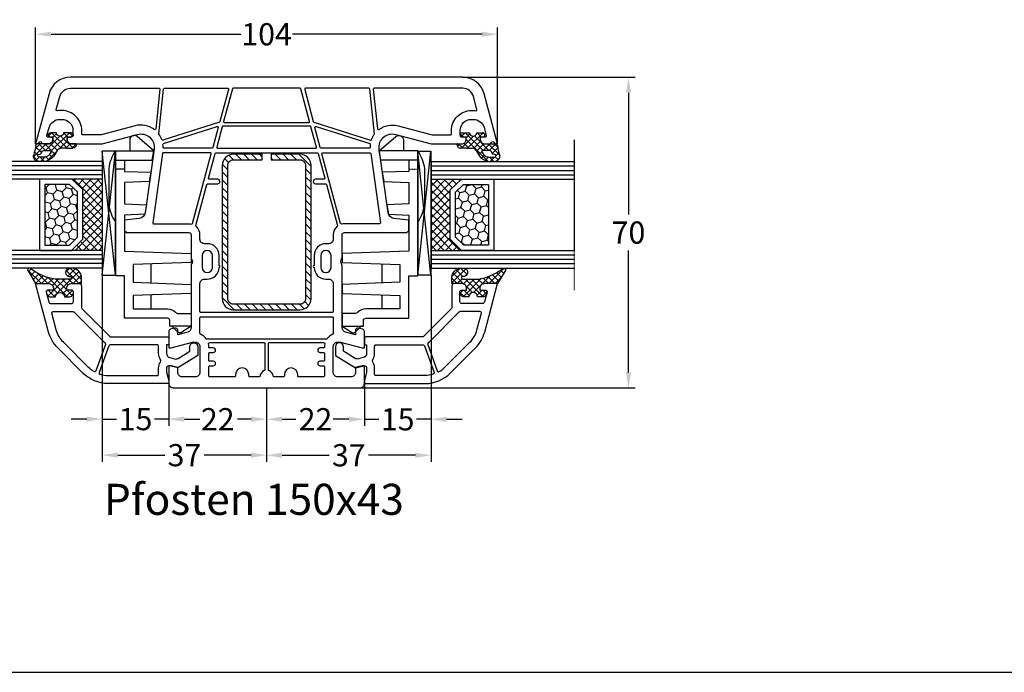
# Model space of a CAD drawing. Units: millimetres. Extents: x -6532 to -4492, y 9189 to 9704.
# Drawn here: x -6078 to -5856, y 9189 to 9336 of the extents above; entities that cross this region are included whole.
import ezdxf

# ---------------------------------------------------------------- set-up
doc = ezdxf.new("R2010")
doc.units = ezdxf.units.MM
for name, pattern in [('AUSGEZOGEN', [0]), ('VERDECKT', [0.375, 0.25, -0.125]), ('VERDECKT2', [0.1875, 0.125, -0.0625])]:
    doc.linetypes.add(name, pattern=pattern)
for name, color, linetype in [('15', 1, 'Continuous'), ('Bemaßung', 1, 'Continuous'), ('Dichtungen', 6, 'AUSGEZOGEN'), ('Glas', 4, 'Continuous'), ('Klotzbrücken', 20, 'Continuous'), ('Stahl', 94, 'Continuous'), ('Text', 7, 'Continuous')]:
    doc.layers.add(name, color=color, linetype=linetype)
doc.styles.add('arialn', font='ARIALN.TTF')
doc.styles.get("Standard").update_dxf_attribs({"font": 'arial.ttf'})
doc.dimstyles.new('Bemaßung klein', dxfattribs={"dimtxt": 5, "dimasz": 3.5, "dimexe": 1.5, "dimexo": 0, "dimgap": 1.5, "dimtad": 0, "dimtih": 1, "dimtoh": 1, "dimdsep": 46, "dimtxsty": 'arialn', "dimcen": 0, "dimclrd": 256, "dimclre": 256, "dimclrt": 256, "dimadec": 0, "dimazin": 0, "dimtfac": 1, "dimtmove": 0, "dimatfit": 3, "dimfxl": 1, "dimtolj": 1, "dimarcsym": 0})

# ---------------------------------------------------------------- blocks, each defined once
blk = doc.blocks.new('A$C29E82539')
at = {"layer": 'Dichtungen'}
h = blk.add_hatch(dxfattribs=at)
h.set_pattern_fill('ANSI37', color=6, scale=0.3)
h.set_pattern_definition([(45, (3.25, 4.7934), (-0.67352, 0.67352), []), (135, (3.25, 4.7934), (-0.67352, -0.67352), [])])
h.paths.add_polyline_path([(3.98, 4.26), (5.29, 5.01, 0.200287), (6.46, 7, 0.09163), (6.36, 8.82, 0.416391), (5.15, 9.56, -0.053527), (2.76, 9.04, 0.376291), (2.5, 8.75), (2.5, 6.23, -0.423554), (1.5, 5.2), (1, 5.2), (1, 5.73, 1), (0, 5.73), (0, 4.38, -0.999524), (0, 2.78), (0, 1.12, 1), (1, 1.12), (1, 2), (1.5, 2, -0.414668), (2.5, 1), (2.5, 0.04), (2.54, 0), (2.8, 0, 0.414214), (3.5, 0.7), (3.5, 2.1), (3.5, 3.4, -0.262734)])
h.paths.add_polyline_path([(4, 5.72), (4, 7.23, -0.319324), (4.34, 7.7, 0.011719), (4.51, 7.77, 0.213235), (4.8, 8.06), (4.9, 8.45, -0.833469), (5.48, 8.41, -0.07245), (5.43, 6.87, -0.227637), (4.71, 5.81), (4.31, 5.56, -0.592322)], flags=16)
for p, q in [((2.5, 6.17), (2.5, 8.75)), ((4, 7.23), (4, 5.72)), ((4.9, 8.45), (4.8, 8.06)), ((0, 4.38), (0, 5.73)), ((1, 5.73), (1, 5.2)), ((1, 5.2), (1.5, 5.2)), ((3.98, 4.26), (5.29, 5.01)), ((4.31, 5.56), (4.71, 5.81)), ((0, 1.12), (0, 2.78)), ((3.5, 2.1), (3.5, 3.4)), ((1.5, 2), (1, 2)), ((1, 2), (1, 1.12)), ((2.5, 0), (2.5, 1)), ((2.5, 0.04), (2.54, 0)), ((3.5, 2.1), (3.5, 0.7)), ((2.8, 0), (2.5, 0))]:
    blk.add_line(p, q, dxfattribs=at)
for centre, radius, start, end in [((2.8, 8.75), 0.3, 94.464, 180.1271), ((1.56, 20.45), 11.47, 276.0954, 288.268), ((5.39, 8.59), 1, 13.3696, 103.7973), ((4.5, 7.23), 0.5, 109.1619, 180), ((3.02, 11.48), 4, 289.1619, 291.8476), ((4.33, 8.23), 0.5, 291.8477, 339.9963), ((3.97, 7.09), 1.47, 300.0969, 351.3934), ((5.19, 8.37), 0.3, 6.249, 165.4896), ((3.48, 7.4), 3, 307.1252, 352.4336), ((0.18, 7.82), 5.34, 349.6735, 6.249), ((1.5, 7.66), 5, 352.4325, 13.3704), ((0.5, 5.73), 0.5, 0, 180), ((1.5, 6.2), 1, 270, 358.1786), ((4.2, 5.72), 0.2, 180, 302.5568), ((0, 3.58), 0.8, 270.0283, 89.9738), ((4.5, 3.4), 1, 121.1181, 180), ((0.5, 1.12), 0.5, 179.999, 359.999), ((1.5, 1), 0.999, 0, 90.0888), ((2.8, 0.7), 0.7, 270, 0)]:
    blk.add_arc(centre, radius, start, end, dxfattribs=at)
blk = doc.blocks.new('150043 gefräst 2seitig')
for p, q in [((-35.3, 32), (-37.82, 32)), ((-37.82, -32), (-35.3, -32))]:
    blk.add_line(p, q)
for points in [[(-37.82, 32), (-38.17, 28.67, -0.343613), (-39.46, 27.35), (-53.81, 25.33, -0.537319), (-57.12, 29.08), (-55, 37), (-55, 43.9, 0.414214), (-56, 44.9), (-56.5, 44.9), (-56.5, 44.1, -0.414214), (-57, 43.6), (-58, 43.6, -0.414214), (-60.5, 46.1), (-60.5, 46.54, -0.339454), (-58.65, 48.95), (-56.88, 49.43, -0.493145), (-56.5, 49.14), (-56.5, 48.1), (-56, 48.1, 0.414214), (-55, 49.1), (-55, 50.17, 0.305615), (-55.31, 50.64, -0.6742), (-55.31, 51.19, 0.305615), (-55, 51.66), (-55, 52), (-66.29, 48.97, 0.339454), (-70, 44.14), (-70, -44.14, 0.339454), (-66.29, -48.97), (-55, -52), (-55, -51.66, 0.305615), (-55.31, -51.19, -0.6742), (-55.31, -50.64, 0.305615), (-55, -50.17), (-55, -49.1, 0.414214), (-56, -48.1), (-56.5, -48.1), (-56.5, -49.14, -0.493145), (-56.88, -49.43), (-58.65, -48.95, -0.339454), (-60.5, -46.54), (-60.5, -46.1, -0.414214), (-58, -43.6), (-57, -43.6, -0.414214), (-56.5, -44.1), (-56.5, -44.9), (-56, -44.9, 0.414214), (-55, -43.9), (-55, -37), (-57.12, -29.08, -0.537319), (-53.81, -25.33), (-39.46, -27.35, -0.343613), (-38.17, -28.67), (-37.82, -32)], [(-35.3, -32, -0.198912), (-35.21, -31.79), (-35, -31.58), (-35, -17.5, -0.414214), (-34.5, -17), (-29.49, -17, 0.147477), (-29.05, -16.87, -0.301511), (-27.95, -16.87, 0.147477), (-27.51, -17), (-13.56, -17, -0.33943), (-12.6, -17.74), (-11.99, -20), (-13, -20, 0.493145), (-13.48, -20.63), (-13.22, -21.63, 0.339454), (-12.73, -22), (-9, -22), (-9, -21.5), (-10.3, -16.65), (-10.3, -16, -0.414214), (-9.3, -15), (-3.5, -15, -0.414214), (-2.5, -16), (-2.5, -19, -0.414214), (-3.5, -20), (-4.6, -20), (-5, -21.5), (-5, -22), (-1, -22, 0.414214), (0, -21), (0, 21, 0.414214), (-1, 22), (-5, 22), (-5, 21.5), (-4.6, 20), (-3.5, 20, -0.414214), (-2.5, 19), (-2.5, 16, -0.414214), (-3.5, 15), (-9.3, 15, -0.414214), (-10.3, 16), (-10.3, 16.65), (-9, 21.5), (-9, 22), (-12.73, 22, 0.339454), (-13.22, 21.63), (-13.48, 20.63, 0.493145), (-13, 20), (-11.99, 20), (-12.6, 17.74, -0.33943), (-13.56, 17), (-27.51, 17, 0.147477), (-27.95, 16.87, -0.301511), (-29.05, 16.87, 0.147477), (-29.49, 17), (-34.5, 17, -0.414214), (-35, 17.5), (-35, 31.58), (-35.21, 31.79, -0.198912), (-35.3, 32)]]:
    blk.add_lwpolyline(points, format="xyb")
for points in [[(-58, 41.6, -0.414214), (-62.5, 46.1), (-62.5, 46.54, -0.032817), (-62.46, 47.13, 0.534614), (-62.71, 47.35), (-65.65, 46.56, 0.339454), (-67.5, 44.14), (-67.5, 24.22, 0.445229), (-67.28, 24.02), (-58.35, 24.96, 0.584017), (-58.21, 25.28, -0.231523), (-59.05, 29.59), (-57, 37.26), (-57, 41.4, 0.414214), (-57.2, 41.6)], [(-52.75, 12.45, -0.493145), (-53, 12.65), (-53, 23.25, -0.373885), (-52.83, 23.45), (-37.23, 25.64, -0.455726), (-37, 25.44), (-37, 17.5, 0.061109), (-36.93, 16.9, -0.409049), (-37.07, 16.65)], [(-55.84, 23.36, 0.400655), (-55.96, 23.61, -0.066804), (-57.14, 24.23, 0.179849), (-57.27, 24.27, 0.003515), (-57.27, 24.27), (-67.32, 23.21, 0.383864), (-67.5, 23.02), (-67.5, 8.76, 0.493145), (-67.25, 8.57), (-60.02, 10.5, 0.255663), (-59.88, 10.64)], [(-54, 12.27, -0.339454), (-54.15, 12.08), (-58.65, 10.87, -0.592784), (-58.89, 11.13), (-55.05, 23.2, -0.360916), (-54.84, 23.34, 0.031843), (-54.2, 23.3, -0.415641), (-54, 23.1)], [(-23.5, -15, -0.414214), (-24.5, -14), (-24.5, -13.35, 0.414214), (-27.15, -10.7, 1), (-27.55, -10.7), (-29.85, -10.7, 0.414214), (-32.5, -13.35), (-32.5, -14, -0.414214), (-33.5, -15), (-34.5, -15, 0.220489), (-36.41, -15.88, -0.290227), (-36.61, -15.95), (-45.85, -13.47, -0.339454), (-46, -13.28), (-46, -11, 1), (-47, -11), (-47, -12.9, -0.493145), (-47.25, -13.1), (-52.85, -11.6, -0.339454), (-53, -11.4), (-53, 11.4, -0.339454), (-52.85, 11.6), (-47.25, 13.1, -0.493145), (-47, 12.9), (-47, 11, 1), (-46, 11), (-46, 13.28, -0.339454), (-45.85, 13.47), (-36.61, 15.95, -0.290227), (-36.41, 15.88, 0.220489), (-34.5, 15), (-33.5, 15, -0.414214), (-32.5, 14), (-32.5, 13.35, 0.414214), (-29.85, 10.7), (-27.55, 10.7, 1), (-27.15, 10.7, 0.414214), (-24.5, 13.35), (-24.5, 14, -0.414214), (-23.5, 15), (-17.2, 15, -0.414214), (-17, 14.8), (-17, -14.8, -0.414214), (-17.2, -15)], [(-27.15, 14.5), (-29.85, 14.5, 1), (-29.85, 12.2), (-27.15, 12.2, 1)], [(-11, -13.43, -0.238125), (-11.08, -13.59, 0.138549), (-12.08, -14.88, -0.305615), (-12.27, -15), (-15.8, -15, -0.414214), (-16, -14.8), (-16, 14.8, -0.414214), (-15.8, 15), (-12.27, 15, -0.305615), (-12.08, 14.87, 0.138549), (-11.08, 13.59, -0.238125), (-11, 13.43)], [(-54, 11.03, 0.493145), (-54.25, 11.22), (-58.85, 9.99, 0.339454), (-59, 9.8), (-59, -9.8, 0.339454), (-58.85, -9.99), (-54.25, -11.22, 0.493145), (-54, -11.03)], [(-5, 12.8, -0.414214), (-4.8, 13), (-2.7, 13, -0.414214), (-2.5, 12.8), (-2.5, 7.2, -0.414214), (-2.7, 7), (-3, 7, 1), (-3, 4), (-2.7, 4, -0.414214), (-2.5, 3.8), (-2.5, 1.69, -0.380082), (-2.68, 1.49, 0.280035), (-3.9, 0.53, -0.312101), (-4.09, 0.4), (-10, 0.4, -0.414214), (-10.2, 0.6), (-10.2, 12.88, -0.480384), (-9.96, 13.07, 0.055189), (-9.3, 13), (-9.2, 13, -0.414214), (-9, 12.8), (-9, 12, 1), (-8, 12), (-8, 12.8, -0.414214), (-7.8, 13), (-6.2, 13, -0.414214), (-6, 12.8), (-6, 12, 1), (-5, 12)], [(-59.8, 9.47, 0.493145), (-60.05, 9.67), (-67.35, 7.71, 0.339454), (-67.5, 7.52), (-67.5, -7.52, 0.339454), (-67.35, -7.71), (-60.05, -9.67, 0.493145), (-59.8, -9.47)], [(-6, -12), (-6, -12.8, -0.414214), (-6.2, -13), (-7.8, -13, -0.414214), (-8, -12.8), (-8, -12, 1), (-9, -12), (-9, -12.8, -0.414214), (-9.2, -13), (-9.3, -13, 0.055189), (-9.96, -13.07, -0.480384), (-10.2, -12.88), (-10.2, -0.6, -0.414214), (-10, -0.4), (-4.09, -0.4, -0.312101), (-3.9, -0.53, 0.280035), (-2.68, -1.49, -0.380082), (-2.5, -1.69), (-2.5, -3.8, -0.414214), (-2.7, -4), (-3, -4, 1), (-3, -7), (-2.7, -7, -0.414214), (-2.5, -7.2), (-2.5, -12.8, -0.414214), (-2.7, -13), (-4.8, -13, -0.414214), (-5, -12.8), (-5, -12, 1)], [(-57.27, -24.27), (-67.32, -23.21, -0.383864), (-67.5, -23.02), (-67.5, -8.76, -0.493145), (-67.25, -8.57), (-60.02, -10.5, -0.255663), (-59.88, -10.64), (-55.84, -23.36, -0.400655), (-55.96, -23.61, 0.066804), (-57.14, -24.23, -0.18348)], [(-55.05, -23.2), (-58.89, -11.13, -0.592784), (-58.65, -10.87), (-54.15, -12.08, -0.339454), (-54, -12.27), (-54, -23.1, -0.415641), (-54.2, -23.3, 0.031843), (-54.84, -23.34, -0.360916)], [(-37, -17.5, -0.061109), (-36.93, -16.9, 0.409047), (-37.07, -16.65), (-52.75, -12.45, 0.493145), (-53, -12.65), (-53, -23.25, 0.373885), (-52.83, -23.45), (-37.23, -25.64, 0.455726), (-37, -25.44)], [(-27.15, -12.2), (-29.85, -12.2, 1), (-29.85, -14.5), (-27.15, -14.5, 1)], [(-65.65, -46.56, -0.339454), (-67.5, -44.14), (-67.5, -24.22, -0.445229), (-67.28, -24.02), (-58.35, -24.96, -0.584017), (-58.21, -25.28, 0.231523), (-59.05, -29.59), (-57, -37.26), (-57, -41.4, -0.414214), (-57.2, -41.6), (-58, -41.6, 0.414214), (-62.5, -46.1), (-62.5, -46.54, 0.032817), (-62.46, -47.13, -0.534614), (-62.71, -47.35)]]:
    blk.add_lwpolyline(points, format="xyb", close=True)
at = {"layer": 'Dichtungen', "color": 0}
blk.add_blockref('A$C29E82539', (-57.5, 42.9), dxfattribs=at)
at = {"layer": 'Dichtungen', "color": 0, "xscale": -1, "rotation": 180}
blk.add_blockref('A$C29E82539', (-57.5, -42.9), dxfattribs=at)
blk = doc.blocks.new('229100')
at = {"layer": 'Stahl'}
h = blk.add_hatch(dxfattribs=at)
h.set_pattern_fill('ANSI31', color=6, scale=10, style=0)
h.set_pattern_definition([(45, (-329.0866, -225.9406), (-0.8838835, 0.8838835), [])])
h.paths.add_polyline_path([(-32.5, -8.75, -0.414214), (-33.75, -7.5), (-33.75, -1), (-35, -1), (-35, -7.5, 0.414214), (-32.5, -10), (-2.5, -10, 0.414214), (0, -7.5), (0, 7.5, 0.414214), (-2.5, 10), (-32.5, 10, 0.414214), (-35, 7.5), (-35, 1), (-33.75, 1), (-33.75, 7.5, -0.414214), (-32.5, 8.75), (-2.5, 8.75, -0.414214), (-1.25, 7.5), (-1.25, -7.5, -0.414214), (-2.5, -8.75)])
blk.add_lwpolyline([(-2.5, 10), (-32.5, 10, 0.414214), (-35, 7.5), (-35, 1), (-33.75, 1), (-33.75, 7.5, -0.414214), (-32.5, 8.75), (-2.5, 8.75, -0.414214), (-1.25, 7.5), (-1.25, -7.5, -0.414214), (-2.5, -8.75), (-32.5, -8.75, -0.414214), (-33.75, -7.5), (-33.75, -1), (-35, -1), (-35, -7.5, 0.414214), (-32.5, -10), (-2.5, -10, 0.414214), (0, -7.5), (0, 7.5, 0.414214)], format="xyb", close=True, dxfattribs=at)
blk = doc.blocks.new('650015')
at = {"layer": 'Klotzbrücken', "linetype": 'VERDECKT'}
blk.add_line((-44.57, 12), (-44.57, 14), dxfattribs=at)
at = {"layer": 'Klotzbrücken'}
for p, q in [((-18.92, 6), (-23.22, 6)), ((-13.07, 6), (-16.22, 6)), ((-9.17, 1.3), (-7.92, 0.03)), ((-9.17, -3), (-7.82, -0.9))]:
    blk.add_line(p, q, dxfattribs=at)
for points in [[(-48.67, 14), (-48.67, 5.36), (-51.9, 9.11, -0.657239), (-51.17, 10.8), (-48.67, 10.8)], [(-10.97, 12), (-20.5, 12), (-20.5, 14), (-48.67, 14, -0.135968), (-44.67, 15.5), (-36.67, 15.5, -0.135968), (-32.67, 14)], [(-46.57, 14), (-46.57, 12), (-44.07, 12), (-43.86, 6.04), (-41.76, 6.42), (-41.57, 12), (-36.72, 12), (-36.51, 7.07), (-34.41, 7.44), (-34.22, 12), (-26.07, 12), (-25.57, -3), (-23.57, -3), (-23.07, 10), (-19.07, 10), (-18.57, -3), (-16.57, -3), (-16.07, 10), (-13.07, 10), (-13.07, 2.3, 0.201511), (-12.32, 0.51, -0.201512), (-12.02, -0.2), (-12.02, -3), (-9.17, -3), (-9.17, 1.8), (-10.47, 1.8, -0.414213), (-10.97, 2.3), (-10.97, 12)]]:
    blk.add_lwpolyline(points, format="xyb", dxfattribs=at)
blk.add_lwpolyline([(-46.57, 12), (-46.57, 5.73), (-48.67, 5.36)], dxfattribs=at)
blk.add_arc((-8.34, -0.49), 0.668, 321.3843, 50.9291, dxfattribs=at)
at = {"layer": 'Klotzbrücken', "linetype": 'ByBlock'}
for p in [(-9.17, 1.3), (-9.17, 1.3), (-7.92, 0.03)]:
    blk.add_point(p, dxfattribs=at)
blk = doc.blocks.new('Glas 4-16-4')
h = blk.add_hatch()
h.set_pattern_fill('HONEY', color=1, scale=10, angle=45, style=0)
h.set_pattern_definition([(45, (-262.6008, -231.4527), (0.5603597, 2.0912908), [1.25, -2.5]), (165, (-262.6008, -231.4527), (-2.0912908, -0.5603597), [1.25, -2.5]), (105, (-262.6008, -231.4527), (-1.530931, 1.530931), [-2.5, 1.25])])
h.paths.add_polyline_path([(10.19, 12.94), (10.19, 7.37), (11.9, 5.54), (22, 5.54), (23.81, 7.38), (23.81, 12.94)])
h = blk.add_hatch()
h.set_pattern_fill('ANSI37', color=194, scale=10, style=0)
h.set_pattern_definition([(45, (-262.6008, -231.4527), (-0.8838835, 0.8838835), []), (135, (-262.6008, -231.4527), (-0.8838835, -0.8838835), [])])
h.paths.add_polyline_path([(25, 0), (25, 6.89), (22.5, 4.35), (11.39, 4.35), (9, 6.89), (9, 0)])
at = {"color": 1}
for p, q in [((9, 14.13), (25, 14.13)), ((9, 6.86), (9, 14.1)), ((25, 14.1), (25, 6.86)), ((10.19, 12.94), (23.81, 12.94)), ((10.19, 7.34), (10.19, 12.9)), ((23.81, 12.9), (23.81, 7.35)), ((11.39, 4.32), (9, 6.86)), ((11.9, 5.51), (10.19, 7.34)), ((23.81, 7.38), (22, 5.54)), ((25, 6.89), (22.5, 4.35)), ((22, 5.54), (11.9, 5.54)), ((22.5, 4.35), (11.39, 4.35))]:
    blk.add_line(p, q, dxfattribs=at)
at = {"color": 194}
blk.add_line((9, 0), (25, 0), dxfattribs=at)
at = {"layer": 'Glas', "linetype": 'VERDECKT2'}
blk.add_line((34, 32.28), (0, 32.28), dxfattribs=at)
at = {"layer": 'Glas'}
for p, q in [((5, 0), (5, 32.28)), ((6, 0), (6, 32.28)), ((7, 0), (7, 32.28)), ((8, 0), (8, 32.28)), ((9, 0), (9, 32.28)), ((25, 0), (25, 32.28)), ((26, 0), (26, 32.28)), ((27, 0), (27, 32.28)), ((28, 0), (28, 32.28)), ((29, 0), (29, 32.28)), ((5, 0), (9, 0)), ((25, 0), (29, 0))]:
    blk.add_line(p, q, dxfattribs=at)
blk = doc.blocks.new('130856G')
at = {"layer": 'Dichtungen'}
h = blk.add_hatch(dxfattribs=at)
h.set_pattern_fill('ANSI37', color=256, scale=8, angle=-90, style=0)
h.set_pattern_definition([(225, (71.0824, 468.9259), (-0.7071068, 0.7071068), []), (135, (71.0824, 468.9259), (0.7071068, 0.7071068), [])])
h.paths.add_polyline_path([(-16, 27.5), (-16, 28.57, 0.339454), (-16.74, 29.53), (-17.13, 29.63, 0.493145), (-17.5, 29.34), (-17.5, 28), (-18, 28, -0.414214), (-19, 29), (-19, 32), (-21.72, 33.62, 1.254921), (-22.27, 32.98, -0.117582), (-20, 27.61), (-20, 24.2, -0.414214), (-20.3, 23.9), (-20.43, 23.9, -0.396789), (-20.6, 24.19, 1.104849), (-22.49, 24.21, 0.384657), (-20.7, 21.7), (-19, 21.7), (-19, 24, -0.414214), (-18, 25), (-17.5, 25), (-17.5, 23.8, 0.414214), (-17.2, 23.5), (-17, 23.5, 0.414214), (-16, 24.5), (-16, 25.5, -1)])
for points in [[(-19, 29, 0.414214), (-18, 28), (-17.5, 28), (-17.5, 29.34, -0.493145), (-17.13, 29.63), (-14.87, 29.03, -0.339454), (-14.5, 28.55), (-14.5, 24, -0.414214), (-15, 23.5), (-17.2, 23.5, -0.414214), (-17.5, 23.8), (-17.5, 25), (-18, 25, 0.414214), (-19, 24), (-19, 22.2, 0.414214), (-18.5, 21.7), (-13.63, 21.7, -0.198912), (-13.42, 21.61), (-7.09, 15.29, -0.198912), (-7, 15.08), (-7, 2.3, 0.414214), (-6.7, 2), (-5.5, 2, 0.414214), (-5.2, 2.3), (-5.2, 2.5), (-3.3, 2.5, -0.339454), (-2.33, 1.76), (-2.05, 0.71, -0.208), (-2.17, -0.08), (-3.81, -2.7), (-4.8, -2.7, 1), (-4.8, -4.5), (-2.81, -4.5), (0, 0), (-0.5, 1.87, -0.493145), (-0.02, 2.5), (0.93, 2.5), (2.8, 2), (3.5, 2), (3.5, 15.69, 0.198912), (1.15, 21.34), (-4.51, 27.01, 0.131652), (-8.1, 29.08), (-19, 32)], [(-12.7, 28.06), (-12.7, 23.57, 0.198912), (-12.62, 23.36), (-5.82, 16.56, -0.033952), (-5.63, 16.35, 0.328172), (-5.29, 16.25), (0.68, 18.41, 0.469929), (0.83, 18.84, 0.063019), (-0.12, 20.07), (-5.78, 25.73, 0.131652), (-8.56, 27.34), (-12.33, 28.35, 0.493145)], [(-0.02, 4.3, 0.149707), (-1.31, 3.91, -0.293162), (-1.85, 3.89, 0.137424), (-3.3, 4.3), (-4.9, 4.3, -0.414214), (-5.2, 4.6), (-5.2, 15.22, -0.3158), (-5.01, 15.5), (1.04, 17.69, -0.42952), (1.43, 17.49, -0.073951), (1.7, 15.69), (1.7, 4.6, -0.414214), (1.4, 4.3)]]:
    blk.add_lwpolyline(points, format="xyb", close=True)
blk.add_lwpolyline([(-16, 28.57), (-16, 27.5, 1), (-16, 25.5), (-16, 24.5, -0.414214), (-17, 23.5), (-17.2, 23.5, -0.414214), (-17.5, 23.8), (-17.5, 25), (-18, 25, 0.414214), (-19, 24), (-19, 21.7), (-20.7, 21.7, -0.384657), (-22.49, 24.21, -1.104849), (-20.6, 24.19, 0.396789), (-20.43, 23.9), (-20.3, 23.9, 0.414214), (-20, 24.2), (-20, 27.61, 0.117582), (-22.27, 32.98, -1.254921), (-21.72, 33.62), (-19, 32), (-19, 29, 0.414214), (-18, 28), (-17.5, 28), (-17.5, 29.34, -0.493145), (-17.13, 29.63), (-16.74, 29.53, -0.339454)], format="xyb", close=True, dxfattribs=at)
blk = doc.blocks.new('*D113')
at = {"layer": 'Bemaßung', "lineweight": -2, "transparency": 16777216}
for p, q in [((-5977.96, 9322.67), (-5939.15, 9322.67)), ((-5940.65, 9319.17), (-5940.65, 9291.72)), ((-5940.65, 9256.17), (-5940.65, 9283.62)), ((-6001.1, 9252.67), (-5939.15, 9252.67))]:
    blk.add_line(p, q, dxfattribs=at)
at = {"layer": 'Bemaßung', "transparency": 16777216}
for points in [[(-5941.24, 9319.17), (-5940.07, 9319.17), (-5940.65, 9322.67)], [(-5941.24, 9256.17), (-5940.07, 9256.17), (-5940.65, 9252.67)]]:
    blk.add_solid(points, dxfattribs=at)
at = {"layer": 'Defpoints', "color": 0, "transparency": 16777216}
for p in [(-5977.96, 9322.67), (-6001.1, 9252.67), (-5940.65, 9252.67)]:
    blk.add_point(p, dxfattribs=at)
at = {"layer": 'Bemaßung', "transparency": 16777216, "insert": (-5940.65, 9287.67), "char_height": 5, "attachment_point": 5, "style": 'arialn'}
blk.add_mtext('\\A1;70', dxfattribs=at)
blk = doc.blocks.new('*D185')
at = {"layer": 'Bemaßung', "lineweight": -2, "transparency": 16777216}
for p, q in [((-6074.1, 9307.67), (-6074.1, 9333.85)), ((-6070.6, 9332.35), (-6027.93, 9332.35)), ((-5973.6, 9332.35), (-6016.27, 9332.35)), ((-5970.1, 9307.67), (-5970.1, 9333.85))]:
    blk.add_line(p, q, dxfattribs=at)
at = {"layer": 'Bemaßung', "transparency": 16777216}
for points in [[(-6070.6, 9332.94), (-6070.6, 9331.77), (-6074.1, 9332.35)], [(-5973.6, 9332.94), (-5973.6, 9331.77), (-5970.1, 9332.35)]]:
    blk.add_solid(points, dxfattribs=at)
at = {"layer": 'Defpoints', "color": 0, "transparency": 16777216}
for p in [(-5970.1, 9332.35), (-6074.1, 9307.67), (-5970.1, 9307.67)]:
    blk.add_point(p, dxfattribs=at)
at = {"layer": 'Bemaßung', "transparency": 16777216, "insert": (-6022.1, 9332.35), "char_height": 5, "attachment_point": 5, "style": 'arialn'}
blk.add_mtext('\\A1;104', dxfattribs=at)
blk = doc.blocks.new('*D186')
at = {"layer": 'Bemaßung', "lineweight": -2, "transparency": 16777216}
for p, q in [((-6022.1, 9252.67), (-6022.1, 9244.12)), ((-6000.1, 9253.67), (-6000.1, 9244.12)), ((-6018.6, 9245.62), (-6015.55, 9245.62)), ((-6003.6, 9245.62), (-6006.65, 9245.62))]:
    blk.add_line(p, q, dxfattribs=at)
at = {"layer": 'Bemaßung', "transparency": 16777216}
for points in [[(-6018.6, 9246.21), (-6018.6, 9245.04), (-6022.1, 9245.62)], [(-6003.6, 9246.21), (-6003.6, 9245.04), (-6000.1, 9245.62)]]:
    blk.add_solid(points, dxfattribs=at)
at = {"layer": 'Defpoints', "color": 0, "transparency": 16777216}
for p in [(-6022.1, 9252.67), (-6000.1, 9253.67), (-6000.1, 9245.62)]:
    blk.add_point(p, dxfattribs=at)
at = {"layer": 'Bemaßung', "transparency": 16777216, "insert": (-6011.1, 9245.62), "char_height": 5, "attachment_point": 5, "style": 'arialn'}
blk.add_mtext('\\A1;22', dxfattribs=at)
blk = doc.blocks.new('*D187')
at = {"layer": 'Bemaßung', "lineweight": -2, "transparency": 16777216}
for p, q in [((-6044.1, 9253.67), (-6044.1, 9244.12)), ((-6022.1, 9252.67), (-6022.1, 9244.12)), ((-6040.6, 9245.62), (-6037.55, 9245.62)), ((-6025.6, 9245.62), (-6028.65, 9245.62))]:
    blk.add_line(p, q, dxfattribs=at)
at = {"layer": 'Bemaßung', "transparency": 16777216}
for points in [[(-6040.6, 9246.21), (-6040.6, 9245.04), (-6044.1, 9245.62)], [(-6025.6, 9246.21), (-6025.6, 9245.04), (-6022.1, 9245.62)]]:
    blk.add_solid(points, dxfattribs=at)
at = {"layer": 'Defpoints', "color": 0, "transparency": 16777216}
for p in [(-6044.1, 9253.67), (-6022.1, 9252.67), (-6044.1, 9245.62)]:
    blk.add_point(p, dxfattribs=at)
at = {"layer": 'Bemaßung', "transparency": 16777216, "insert": (-6033.1, 9245.62), "char_height": 5, "attachment_point": 5, "style": 'arialn'}
blk.add_mtext('\\A1;22', dxfattribs=at)
blk = doc.blocks.new('*D188')
at = {"layer": 'Bemaßung', "lineweight": -2, "transparency": 16777216}
for p, q in [((-5985.1, 9278.04), (-5985.1, 9236)), ((-6022.1, 9252.67), (-6022.1, 9236)), ((-6018.6, 9237.5), (-6008.04, 9237.5)), ((-5988.6, 9237.5), (-5999.17, 9237.5))]:
    blk.add_line(p, q, dxfattribs=at)
at = {"layer": 'Bemaßung', "transparency": 16777216}
for points in [[(-6018.6, 9238.08), (-6018.6, 9236.91), (-6022.1, 9237.5)], [(-5988.6, 9238.08), (-5988.6, 9236.91), (-5985.1, 9237.5)]]:
    blk.add_solid(points, dxfattribs=at)
at = {"layer": 'Defpoints', "color": 0, "transparency": 16777216}
for p in [(-5985.1, 9278.04), (-6022.1, 9252.67), (-5985.1, 9237.5)]:
    blk.add_point(p, dxfattribs=at)
at = {"layer": 'Bemaßung', "transparency": 16777216, "insert": (-6003.6, 9237.5), "char_height": 5, "attachment_point": 5, "style": 'arialn'}
blk.add_mtext('\\A1;37', dxfattribs=at)
blk = doc.blocks.new('*D114')
at = {"layer": 'Bemaßung', "lineweight": -2, "transparency": 16777216}
for p, q in [((-5985.1, 9278.04), (-5985.1, 9244.11)), ((-6000.1, 9253.67), (-6000.1, 9244.11)), ((-6003.6, 9245.61), (-6007.1, 9245.61)), ((-6000.1, 9245.61), (-5996.86, 9245.61)), ((-5985.1, 9245.61), (-5988.34, 9245.61)), ((-5981.6, 9245.61), (-5978.1, 9245.61))]:
    blk.add_line(p, q, dxfattribs=at)
at = {"layer": 'Bemaßung', "transparency": 16777216}
for points in [[(-6003.6, 9246.19), (-6003.6, 9245.02), (-6000.1, 9245.61)], [(-5981.6, 9246.19), (-5981.6, 9245.02), (-5985.1, 9245.61)]]:
    blk.add_solid(points, dxfattribs=at)
at = {"layer": 'Defpoints', "color": 0, "transparency": 16777216}
for p in [(-5985.1, 9278.04), (-6000.1, 9253.67), (-5985.1, 9245.61)]:
    blk.add_point(p, dxfattribs=at)
at = {"layer": 'Bemaßung', "transparency": 16777216, "insert": (-5992.6, 9245.61), "char_height": 5, "attachment_point": 5, "style": 'arialn'}
blk.add_mtext('\\A1;15', dxfattribs=at)
blk = doc.blocks.new('*D189')
at = {"layer": 'Bemaßung', "lineweight": -2, "transparency": 16777216}
for p, q in [((-6059.1, 9278.04), (-6059.1, 9236.02)), ((-6022.1, 9252.67), (-6022.1, 9236.02)), ((-6055.6, 9237.52), (-6045.03, 9237.52)), ((-6025.6, 9237.52), (-6036.17, 9237.52))]:
    blk.add_line(p, q, dxfattribs=at)
at = {"layer": 'Bemaßung', "transparency": 16777216}
for points in [[(-6055.6, 9238.11), (-6055.6, 9236.94), (-6059.1, 9237.52)], [(-6025.6, 9238.11), (-6025.6, 9236.94), (-6022.1, 9237.52)]]:
    blk.add_solid(points, dxfattribs=at)
at = {"layer": 'Defpoints', "color": 0, "transparency": 16777216}
for p in [(-6059.1, 9278.04), (-6022.1, 9252.67), (-6022.1, 9237.52)]:
    blk.add_point(p, dxfattribs=at)
at = {"layer": 'Bemaßung', "transparency": 16777216, "insert": (-6040.6, 9237.52), "char_height": 5, "attachment_point": 5, "style": 'arialn'}
blk.add_mtext('\\A1;37', dxfattribs=at)
blk = doc.blocks.new('*D115')
at = {"layer": 'Bemaßung', "lineweight": -2, "transparency": 16777216}
for p, q in [((-6059.1, 9278.04), (-6059.1, 9244.15)), ((-6044.1, 9253.67), (-6044.1, 9244.15)), ((-6062.6, 9245.65), (-6066.1, 9245.65)), ((-6059.1, 9245.65), (-6055.86, 9245.65)), ((-6044.1, 9245.65), (-6047.34, 9245.65)), ((-6040.6, 9245.65), (-6037.1, 9245.65))]:
    blk.add_line(p, q, dxfattribs=at)
at = {"layer": 'Bemaßung', "transparency": 16777216}
for points in [[(-6062.6, 9246.24), (-6062.6, 9245.07), (-6059.1, 9245.65)], [(-6040.6, 9246.24), (-6040.6, 9245.07), (-6044.1, 9245.65)]]:
    blk.add_solid(points, dxfattribs=at)
at = {"layer": 'Defpoints', "color": 0, "transparency": 16777216}
for p in [(-6059.1, 9278.04), (-6044.1, 9253.67), (-6059.1, 9245.65)]:
    blk.add_point(p, dxfattribs=at)
at = {"layer": 'Bemaßung', "transparency": 16777216, "insert": (-6051.6, 9245.65), "char_height": 5, "attachment_point": 5, "style": 'arialn'}
blk.add_mtext('\\A1;15', dxfattribs=at)

msp = doc.modelspace()

# ---------------------------------------------------------------- linework, layer by layer
at = {"linetype": 'ByBlock'}
msp.add_line((-6192.1, 9188.601), (-5852.1, 9188.601), dxfattribs=at)
at = {"layer": 'Klotzbrücken', "color": 3}
for p, q in [((-6056.1, 9306.043), (-6059.1, 9306.043)), ((-6059.1, 9306.043), (-6059.1, 9278.043)), ((-6059.1, 9278.043), (-6056.1, 9306.043)), ((-6056.1, 9278.043), (-6059.1, 9306.043)), ((-6056.1, 9306.043), (-6056.1, 9278.043)), ((-5988.1, 9306.043), (-5985.101, 9306.043)), ((-5988.1, 9306.043), (-5988.1, 9278.043)), ((-5985.101, 9278.043), (-5988.1, 9306.043)), ((-5988.1, 9278.043), (-5985.101, 9306.043)), ((-5985.101, 9306.043), (-5985.101, 9278.043)), ((-6059.1, 9278.043), (-6056.1, 9278.043)), ((-5985.101, 9278.043), (-5988.1, 9278.043))]:
    msp.add_line(p, q, dxfattribs=at)

# ---------------------------------------------------------------- block references
at = {"rotation": 270}
for name, p in [('150043 gefräst 2seitig', (-6022.1, 9252.669)), ('229100', (-6022.1, 9270.3))]:
    msp.add_blockref(name, p, dxfattribs=at)
at = {"color": 7, "xscale": -1, "rotation": 90}
msp.add_blockref('130856G', (-6042.1, 9257.166), dxfattribs=at)
at = {"color": 7, "rotation": 270}
msp.add_blockref('130856G', (-6002.1, 9257.166), dxfattribs=at)
at = {"layer": '15', "color": 7, "xscale": -1, "rotation": 90}
msp.add_blockref('650015', (-6042.1, 9257.391), dxfattribs=at)
at = {"layer": '15', "color": 7, "rotation": 270}
msp.add_blockref('650015', (-6002.1, 9257.391), dxfattribs=at)
at = {"layer": 'Glas', "linetype": 'VERDECKT2', "xscale": -1, "rotation": 90}
msp.add_blockref('Glas 4-16-4', (-6059.1, 9308.669), dxfattribs=at)
at = {"layer": 'Glas', "linetype": 'VERDECKT2', "rotation": 270}
msp.add_blockref('Glas 4-16-4', (-5985.1, 9308.669), dxfattribs=at)

# ---------------------------------------------------------------- texts
at = {"layer": 'Text', "insert": (-6058.709, 9231.073), "char_height": 7, "attachment_point": 1}
msp.add_mtext_dynamic_manual_height_columns('Pfosten 150x43', width=71.399, gutter_width=12.5, heights=[0], dxfattribs=at)

# ---------------------------------------------------------------- dimensions: what is measured, and where the dimension line sits
at = {"layer": 'Bemaßung'}
for base, p1, p2, picture, middle in [((-5970.1, 9332.352), (-6074.1, 9307.669), (-5970.1, 9307.669), '*D185', (-6022.1, 9332.352)), ((-6022.1, 9237.523), (-6059.1, 9278.043), (-6022.1, 9252.669), '*D189', (-6040.6, 9237.523)), ((-5985.101, 9237.496), (-6022.1, 9252.669), (-5985.101, 9278.043), '*D188', (-6003.601, 9237.496)), ((-6044.1, 9245.622), (-6022.1, 9252.669), (-6044.1, 9253.669), '*D187', (-6033.1, 9245.622)), ((-6000.1, 9245.622), (-6022.1, 9252.669), (-6000.1, 9253.669), '*D186', (-6011.1, 9245.622))]:
    dim = msp.add_linear_dim(base=base, p1=p1, p2=p2, dimstyle='Bemaßung klein', dxfattribs=at)
    dim.commit()
    dim.dimension.update_dxf_attribs({"geometry": picture, "text_midpoint": middle})
dim = msp.add_linear_dim(base=(-5940.654, 9252.669), p1=(-5977.956, 9322.669), p2=(-6001.1, 9252.669), angle=90, dimstyle='Bemaßung klein', dxfattribs=at)
dim.commit()
dim.dimension.update_dxf_attribs({"geometry": '*D113', "text_midpoint": (-5940.654, 9287.669)})
for base, p1, p2, picture, middle in [((-6059.1, 9245.653), (-6044.1, 9253.669), (-6059.1, 9278.043), '*D115', (-6051.6, 9245.653)), ((-5985.101, 9245.607), (-6000.1, 9253.669), (-5985.101, 9278.043), '*D114', (-5992.601, 9245.607))]:
    dim = msp.add_linear_dim(base=base, p1=p1, p2=p2, dimstyle='Bemaßung klein', dxfattribs=at)
    dim.commit()
    dim.dimension.update_dxf_attribs({"geometry": picture, "text_midpoint": middle, "dimtype": 160})

doc.saveas('drawing.dxf')
